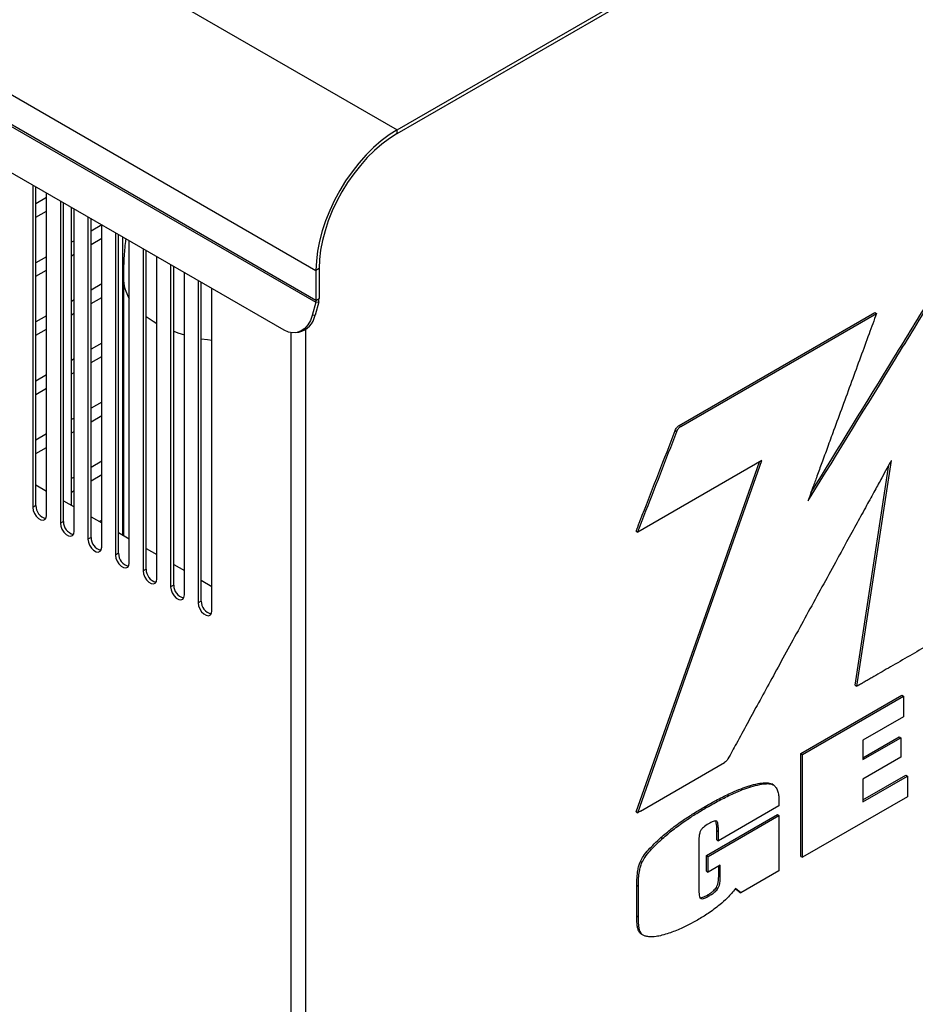
# Model space of a CAD drawing. Units: inches. Extents: x 5 to 301, y 5 to 193.
# Drawn here: x 52 to 60, y 28 to 36 of the extents above; entities that cross this region are included whole.
import ezdxf

# ---------------------------------------------------------------- set-up
doc = ezdxf.new("R2010")
doc.units = ezdxf.units.IN
doc.header["$MEASUREMENT"] = 0

msp = doc.modelspace()

# ---------------------------------------------------------------- linework, layer by layer
at = {"color": 7, "linetype": 'Continuous', "lineweight": 25, "ltscale": 18}
for p, q in [((9.1583, 61.4973), (55.4031, 34.8007)), ((8.4965, 60.351), (54.7413, 33.6545)), ((8.4945, 60.0909), (54.7393, 33.3943)), ((54.7413, 33.4089), (8.4965, 60.1055)), ((54.4825, 33.1656), (8.5771, 59.6662)), ((55.4031, 34.8007), (71.9782, 44.3693)), ((55.4031, 34.7714), (71.9782, 44.34)), ((55.4031, 34.7714), (55.4031, 34.8007)), ((52.431, 34.3499), (52.431, 31.7198)), ((52.4564, 31.7344), (52.4564, 34.3353)), ((52.5435, 34.2479), (52.4564, 34.1976)), ((52.5435, 31.6549), (52.5435, 34.285)), ((52.6559, 34.2201), (52.6559, 31.59)), ((52.6813, 31.6046), (52.6813, 34.2054)), ((52.7471, 31.7357), (52.7471, 34.1675)), ((52.7683, 31.5251), (52.7683, 34.1552)), ((52.4564, 34.0885), (52.5435, 34.1388)), ((52.8807, 34.0903), (52.8807, 31.4602)), ((52.9061, 31.4748), (52.9061, 34.0756)), ((52.9932, 34.0253), (52.9061, 33.975)), ((52.9932, 31.3953), (52.9932, 34.0254)), ((52.9061, 33.8659), (52.9932, 33.9162)), ((53.1056, 33.9605), (53.1056, 31.3304)), ((53.131, 31.345), (53.131, 33.9458)), ((53.1646, 31.4946), (53.1646, 33.9264)), ((52.7683, 33.8955), (52.7471, 33.8832)), ((53.218, 31.2655), (53.218, 33.8956)), ((52.5435, 33.7657), (52.4564, 33.7154)), ((52.7471, 33.7741), (52.7683, 33.7864)), ((53.3305, 33.8307), (53.3305, 31.2006)), ((53.3558, 31.2152), (53.3558, 33.816)), ((53.4429, 31.1357), (53.4429, 33.7658)), ((53.5553, 33.7009), (53.5553, 31.0707)), ((53.5807, 31.0854), (53.5807, 33.6862)), ((52.4564, 33.6063), (52.5435, 33.6566)), ((53.1707, 33.6456), (53.1646, 33.6421)), ((53.1698, 33.5934), (53.1698, 31.4916)), ((53.6678, 31.0058), (53.6678, 33.6359)), ((54.7667, 33.6691), (54.7413, 33.6545)), ((54.7413, 33.6545), (54.7413, 33.4089)), ((54.7667, 33.6691), (54.7667, 33.4236)), ((52.9932, 33.5431), (52.9061, 33.4928)), ((53.1646, 33.533), (53.1698, 33.536)), ((53.7802, 33.571), (53.7802, 30.9409)), ((53.8056, 30.9556), (53.8056, 33.5564)), ((52.9061, 33.3837), (52.9932, 33.434)), ((53.8926, 30.876), (53.8926, 33.5061)), ((52.7683, 33.4133), (52.7471, 33.401)), ((54.7393, 33.3943), (54.7102, 33.2853)), ((54.7631, 33.3981), (54.7341, 33.2891)), ((54.7393, 33.3943), (54.7631, 33.3981)), ((54.7413, 33.4089), (54.7667, 33.4236)), ((52.5435, 33.2835), (52.4564, 33.2332)), ((52.7471, 33.2919), (52.7683, 33.3042)), ((54.7341, 33.2891), (54.7102, 33.2853)), ((57.705, 32.3886), (59.3011, 33.3101)), ((57.7182, 32.381), (59.3144, 33.3024)), ((59.3011, 33.3101), (59.3144, 33.3024)), ((52.4564, 33.1241), (52.5435, 33.1744)), ((53.1698, 33.1628), (53.1646, 33.1599)), ((54.5777, 33.1462), (54.6016, 33.1499)), ((52.9932, 33.0609), (52.9061, 33.0106)), ((53.1646, 33.0508), (53.1698, 33.0537)), ((52.9061, 32.9015), (52.9932, 32.9518)), ((52.7683, 32.9311), (52.7471, 32.9188)), ((52.5435, 32.8012), (52.4564, 32.751)), ((52.7471, 32.8097), (52.7683, 32.822)), ((52.4564, 32.6419), (52.5435, 32.6921)), ((53.1698, 32.6806), (53.1646, 32.6776)), ((52.9932, 32.5787), (52.9061, 32.5284)), ((53.1646, 32.5685), (53.1698, 32.5715)), ((52.9061, 32.4193), (52.9932, 32.4696)), ((52.7683, 32.4488), (52.7471, 32.4366)), ((57.705, 32.3886), (57.7182, 32.381)), ((52.5435, 32.319), (52.4564, 32.2688)), ((52.7471, 32.3275), (52.7683, 32.3397)), ((57.6721, 32.3473), (57.6853, 32.3396)), ((52.4564, 32.1597), (52.5435, 32.2099)), ((53.1698, 32.1984), (53.1646, 32.1954)), ((52.9932, 32.0964), (52.9061, 32.0462)), ((53.1646, 32.0863), (53.1698, 32.0893)), ((58.3799, 32.1031), (57.3671, 31.5185)), ((59.1413, 30.2674), (59.4157, 32.0673)), ((59.1546, 30.2598), (59.4356, 32.103)), ((52.9061, 31.9371), (52.9932, 31.9873)), ((52.7683, 31.9666), (52.7471, 31.9544)), ((52.4564, 31.9035), (52.5435, 31.8532)), ((52.7471, 31.8453), (52.7683, 31.8575)), ((52.6813, 31.7737), (52.7683, 31.7234)), ((52.4564, 31.7344), (52.431, 31.7198)), ((53.1698, 31.7162), (53.1646, 31.7132)), ((52.6813, 31.6046), (52.6559, 31.59)), ((52.9061, 31.6439), (52.9932, 31.5936)), ((52.9932, 31.6142), (52.9753, 31.6039)), ((53.1646, 31.6041), (53.1698, 31.6071)), ((53.131, 31.5141), (53.218, 31.4638)), ((57.3538, 31.5261), (57.3671, 31.5185)), ((52.9061, 31.4748), (52.8807, 31.4602)), ((53.131, 31.345), (53.1056, 31.3304)), ((53.3558, 31.3842), (53.4429, 31.334)), ((53.3558, 31.2152), (53.3305, 31.2006)), ((53.5807, 31.2544), (53.6678, 31.2042)), ((53.8056, 31.1246), (53.8926, 31.0744)), ((53.5807, 31.0854), (53.5553, 31.0707)), ((53.8056, 30.9556), (53.7802, 30.9409)), ((59.1413, 30.2674), (59.1546, 30.2598)), ((58.6966, 29.7117), (59.5201, 30.1871)), ((58.7099, 29.704), (59.5334, 30.1794)), ((59.5201, 30.1871), (59.5334, 30.1794)), ((59.5334, 30.1794), (59.5334, 30.0112)), ((59.5334, 30.0112), (59.2038, 29.8209)), ((59.2038, 29.6769), (59.499, 29.8473)), ((59.2038, 29.6616), (59.5123, 29.8397)), ((59.2038, 29.8209), (59.2038, 29.6616)), ((59.499, 29.8473), (59.5123, 29.8397)), ((59.5123, 29.8397), (59.5123, 29.6798)), ((58.6966, 29.7117), (58.7099, 29.704)), ((58.6966, 28.8712), (58.6966, 29.7117)), ((58.7099, 28.8636), (58.7099, 29.704)), ((59.5123, 29.6798), (59.2038, 29.5017)), ((57.3875, 29.2399), (58.0749, 29.6366)), ((59.2038, 29.3322), (59.553, 29.5338)), ((59.2038, 29.3169), (59.5662, 29.5262)), ((59.2038, 29.5017), (59.2038, 29.3169)), ((59.553, 29.5338), (59.5662, 29.5262)), ((59.5662, 29.5262), (59.5662, 29.358)), ((58.2754, 29.4467), (58.2887, 29.4391)), ((58.474, 29.4539), (58.4591, 29.4625)), ((59.5662, 29.358), (58.7099, 28.8636)), ((57.9153, 29.2783), (57.9285, 29.2706)), ((58.5186, 29.2842), (58.0247, 28.9991)), ((58.5186, 29.3206), (58.5186, 29.2842)), ((57.3538, 29.2358), (57.3671, 29.2281)), ((57.927, 28.8781), (58.5054, 29.2119)), ((57.9403, 28.8704), (58.5186, 29.2043)), ((58.5054, 29.2119), (58.5186, 29.2043)), ((58.5186, 29.2043), (58.5186, 28.7532)), ((57.5557, 29.0253), (57.569, 29.0176)), ((58.0115, 29.0831), (58.0247, 29.0754)), ((58.0115, 29.0068), (58.0115, 29.0831)), ((58.0247, 28.9991), (58.0247, 29.0754)), ((57.8652, 28.9963), (57.8652, 28.593)), ((58.0115, 29.0068), (58.0247, 28.9991)), ((57.927, 28.8781), (57.9403, 28.8704)), ((57.927, 28.7504), (57.927, 28.8781)), ((57.9403, 28.7427), (57.9403, 28.8704)), ((58.6966, 28.8712), (58.7099, 28.8636)), ((57.3874, 28.8282), (57.4006, 28.8205)), ((58.04, 28.8003), (57.9403, 28.7427)), ((58.0267, 28.7083), (58.0267, 28.7926)), ((58.04, 28.7006), (58.04, 28.8003)), ((57.927, 28.7504), (57.9403, 28.7427)), ((58.0267, 28.7083), (58.04, 28.7006)), ((58.5186, 28.7532), (58.2083, 28.574)), ((57.3581, 28.6363), (57.3713, 28.6286)), ((57.3581, 28.3866), (57.3581, 28.6363)), ((57.3713, 28.379), (57.3713, 28.6286)), ((58.0074, 28.6182), (58.0206, 28.6105)), ((57.9341, 28.5556), (57.9473, 28.548)), ((58.195, 28.5817), (58.1614, 28.6066)), ((58.2083, 28.574), (58.1626, 28.6079)), ((58.195, 28.5817), (58.2083, 28.574)), ((57.3581, 28.3866), (57.3713, 28.379)), ((57.3721, 28.2647), (57.3854, 28.2571)), ((57.3978, 28.236), (57.4127, 28.2274))]:
    msp.add_line(p, q, dxfattribs=at)
at = {"color": 8, "linetype": 'Continuous', "lineweight": 25, "ltscale": 18}
for p, q in [((54.5368, 33.1461), (54.5368, 12.5753)), ((54.6554, 33.171), (54.6554, 12.5753)), ((58.7629, 31.794), (58.7677, 31.7912))]:
    msp.add_line(p, q, dxfattribs=at)
at = {"color": 7, "linetype": 'Continuous', "lineweight": 25, "ltscale": 18, "flags": 128}
for points in [[(55.4031, 34.8007), (55.3382, 34.7596), (55.274, 34.7115), (55.211, 34.6569), (55.1499, 34.5963), (55.0911, 34.5304), (55.0354, 34.4597), (54.9833, 34.3849), (54.9352, 34.3068), (54.8915, 34.226), (54.8529, 34.1434), (54.8195, 34.0598), (54.7917, 33.976), (54.7698, 33.8928), (54.754, 33.8109), (54.7445, 33.7312), (54.7413, 33.6545)], [(55.4031, 34.7714), (55.3407, 34.7319), (55.2789, 34.6856), (55.2184, 34.6331), (55.1596, 34.5749), (55.1031, 34.5115), (55.0495, 34.4435), (54.9994, 34.3715), (54.9531, 34.2964), (54.9112, 34.2187), (54.874, 34.1393), (54.8418, 34.0589), (54.8151, 33.9783), (54.7941, 33.8983), (54.7789, 33.8196), (54.7698, 33.7429), (54.7667, 33.6691)], [(54.7102, 33.2853), (54.6956, 33.2447), (54.6751, 33.2095), (54.6494, 33.1809), (54.6195, 33.1601), (54.5865, 33.1479), (54.5518, 33.1447), (54.5167, 33.1507), (54.4825, 33.1656)], [(57.3538, 29.2358), (57.9206, 30.8447), (58.3599, 32.0916)], [(57.3671, 29.2281), (57.9339, 30.8371), (58.3799, 32.1031)], [(52.431, 31.7198), (52.4344, 31.6956), (52.4442, 31.6705), (52.4591, 31.6473), (52.4775, 31.629), (52.497, 31.6178), (52.5153, 31.6149), (52.5303, 31.6208), (52.5401, 31.6346), (52.5435, 31.6549)], [(52.6559, 31.59), (52.6593, 31.5658), (52.669, 31.5407), (52.684, 31.5175), (52.7023, 31.4992), (52.7219, 31.488), (52.7402, 31.4851), (52.7552, 31.4909), (52.7649, 31.5048), (52.7683, 31.5251)], [(52.8807, 31.4602), (52.8841, 31.436), (52.8939, 31.4109), (52.9088, 31.3877), (52.9272, 31.3694), (52.9467, 31.3582), (52.9651, 31.3553), (52.98, 31.3611), (52.9898, 31.375), (52.9932, 31.3953)], [(53.1056, 31.3304), (53.109, 31.3062), (53.1188, 31.281), (53.1337, 31.2579), (53.1521, 31.2396), (53.1716, 31.2284), (53.1899, 31.2255), (53.2049, 31.2313), (53.2146, 31.2452), (53.218, 31.2655)], [(53.3305, 31.2006), (53.3339, 31.1764), (53.3436, 31.1512), (53.3586, 31.1281), (53.3769, 31.1098), (53.3964, 31.0985), (53.4148, 31.0957), (53.4297, 31.1015), (53.4395, 31.1154), (53.4429, 31.1357)], [(53.5553, 31.0707), (53.5587, 31.0466), (53.5685, 31.0214), (53.5834, 30.9983), (53.6018, 30.98), (53.6213, 30.9687), (53.6396, 30.9659), (53.6546, 30.9717), (53.6644, 30.9856), (53.6678, 31.0058)], [(53.7802, 30.9409), (53.7836, 30.9168), (53.7933, 30.8916), (53.8083, 30.8685), (53.8266, 30.8502), (53.8462, 30.8389), (53.8645, 30.836), (53.8795, 30.8419), (53.8892, 30.8558), (53.8926, 30.876)]]:
    msp.add_lwpolyline(points, dxfattribs=at)
at = {"color": 8, "linetype": 'Continuous', "lineweight": 25, "ltscale": 18, "flags": 128}
for points in [[(53.3558, 33.2771), (53.4116, 33.2391), (53.4429, 33.2206)], [(53.5807, 33.1573), (53.6146, 33.1452), (53.6678, 33.1286)], [(53.8056, 33.0967), (53.8556, 33.0888), (53.8926, 33.084)]]:
    msp.add_lwpolyline(points, dxfattribs=at)
at = {"color": 8, "linetype": 'Continuous', "lineweight": 25, "ltscale": 324}
msp.add_arc((53.4992, 33.5972), 0.3293, 180.66029, 211.39679, dxfattribs=at)
at = {"color": 7, "linetype": 'Continuous', "lineweight": 25, "ltscale": 324}
for centre, radius, start, end in [((54.6843, 33.4095), 0.0571, 344.5964, 359.42776), ((54.667, 33.4246), 0.0997, 344.5964, 359.42776), ((54.5631, 33.3192), 0.1736, 282.80528, 349.99674), ((52.5611, 31.7315), 0.1048, 178.39991, 257.01676), ((52.786, 31.6017), 0.1048, 178.39991, 257.01676), ((53.0109, 31.4719), 0.1048, 178.39991, 257.01676), ((53.2357, 31.3421), 0.1048, 178.39991, 257.01676), ((53.4606, 31.2123), 0.1048, 178.39991, 257.01676), ((53.6854, 31.0825), 0.1048, 178.39991, 257.01676), ((53.9103, 30.9527), 0.1048, 178.39991, 257.01676)]:
    msp.add_arc(centre, radius, start, end, dxfattribs=at)
at = {"color": 7, "linetype": 'Continuous', "lineweight": 25, "ltscale": 18}
for points, knots in [([(53.189, 33.9123), (53.1881, 33.905), (53.181, 33.8523), (53.1743, 33.7576), (53.1701, 33.6588), (53.1699, 33.6052), (53.1698, 33.5934)], [0, 0, 0, 0, 0.067611, 0.490998, 0.888162, 1, 1, 1, 1]), ([(58.7677, 31.7912), (59.0017, 32.1717), (59.3386, 32.7195), (59.6844, 33.2822), (59.8054, 33.4791), (59.8325, 33.5233), (59.8596, 33.5673), (59.8779, 33.5972), (59.8886, 33.6145), (59.8961, 33.6262), (59.9114, 33.6458), (59.9272, 33.6561), (59.9352, 33.6614)], [0, 0, 0, 0, 0.605759, 0.872293, 0.895748, 0.919203, 0.942658, 0.965827, 0.966733, 0.970192, 0.984779, 1, 1, 1, 1]), ([(58.7795, 31.8396), (59.0051, 32.2065), (59.3337, 32.7407), (59.6711, 33.2898), (59.7921, 33.4867), (59.8193, 33.531), (59.8463, 33.575), (59.8646, 33.6049), (59.8753, 33.6221), (59.8828, 33.6338), (59.8982, 33.6535), (59.9139, 33.6638), (59.9219, 33.669)], [0, 0, 0, 0, 0.59706, 0.869475, 0.893448, 0.91742, 0.941393, 0.965073, 0.965999, 0.969534, 0.984443, 1, 1, 1, 1]), ([(59.3144, 33.3024), (59.2939, 33.2466), (59.2504, 33.1281), (59.1825, 32.9427), (59.1103, 32.7454), (59.037, 32.5453), (58.9715, 32.3659), (58.9154, 32.2123), (58.87, 32.088), (58.8306, 31.98), (58.7985, 31.8921), (58.7766, 31.8318), (58.7637, 31.7961), (58.7584, 31.7812), (58.7562, 31.7753), (58.7559, 31.7743), (58.7559, 31.7742), (58.7559, 31.7742), (58.7559, 31.7742), (58.7559, 31.7742), (58.7559, 31.7742), (58.7559, 31.7742)], [0, 0, 0, 0, 0.109512, 0.232791, 0.363882, 0.49683, 0.625679, 0.716043, 0.798239, 0.869754, 0.928077, 0.970694, 0.988237, 0.998052, 0.999869, 0.999964, 0.999989, 0.999997, 0.999998, 0.999999, 1, 1, 1, 1]), ([(57.6721, 32.3473), (57.6742, 32.3525), (57.6781, 32.3621), (57.6864, 32.3742), (57.6956, 32.3829), (57.7017, 32.3866), (57.705, 32.3886)], [0, 0, 0, 0, 0.296948, 0.550068, 0.75633, 1, 1, 1, 1]), ([(57.3538, 31.5261), (57.3567, 31.534), (57.3606, 31.5447), (57.3647, 31.5557), (57.366, 31.5591), (57.3676, 31.5631), (57.3727, 31.5762), (57.3813, 31.5984), (57.3923, 31.6268), (57.4894, 31.8764), (57.5826, 32.1166), (57.6721, 32.3473)], [0, 0, 0, 0, 0.028829, 0.03886, 0.04013, 0.041396, 0.05335, 0.087962, 0.122574, 0.157185, 1, 1, 1, 1]), ([(57.3671, 31.5185), (57.37, 31.5264), (57.3739, 31.537), (57.378, 31.548), (57.3793, 31.5515), (57.3808, 31.5554), (57.3859, 31.5685), (57.3946, 31.5907), (57.4056, 31.6192), (57.5026, 31.8688), (57.5958, 32.1089), (57.6853, 32.3396)], [0, 0, 0, 0, 0.028829, 0.03886, 0.04013, 0.041396, 0.05335, 0.087962, 0.122574, 0.157185, 1, 1, 1, 1]), ([(57.6853, 32.3396), (57.6875, 32.3448), (57.6914, 32.3544), (57.6997, 32.3666), (57.7088, 32.3752), (57.7149, 32.379), (57.7182, 32.381)], [0, 0, 0, 0, 0.296948, 0.550068, 0.75633, 1, 1, 1, 1]), ([(59.4356, 32.103), (59.4356, 32.103), (59.4356, 32.103), (59.4356, 32.103), (59.4356, 32.103), (59.4355, 32.1029), (59.4347, 32.1015), (59.4297, 32.0928), (59.4177, 32.0708), (59.3922, 32.0247), (59.3522, 31.9518), (59.2969, 31.851), (59.2298, 31.7288), (59.153, 31.5885), (59.0682, 31.4338), (58.9728, 31.2596), (58.8685, 31.0692), (58.7575, 30.8664), (58.6468, 30.664), (58.5392, 30.4672), (58.4375, 30.2811), (58.3445, 30.111), (58.2858, 30.0035), (58.2584, 29.9533)], [0, 0, 0, 0, 0.000001, 0.000002, 0.000003, 0.00001, 0.000131, 0.002023, 0.012298, 0.030664, 0.066563, 0.114029, 0.171453, 0.237225, 0.309735, 0.387374, 0.48032, 0.575461, 0.670394, 0.762717, 0.850027, 0.929922, 1, 1, 1, 1]), ([(58.7559, 31.7742), (58.7582, 31.7773), (58.7622, 31.7829), (58.766, 31.7887), (58.7677, 31.7912)], [0, 0, 0, 0, 0.561245, 1, 1, 1, 1]), ([(59.7822, 30.644), (59.7791, 30.6383), (59.7731, 30.6276), (59.7623, 30.6138), (59.7529, 30.6055), (59.7466, 30.6012), (59.7436, 30.5993), (59.7422, 30.5985), (59.7416, 30.5981), (59.7413, 30.598), (59.7412, 30.5979), (59.7411, 30.5979), (59.7411, 30.5979), (59.6369, 30.5382), (59.4869, 30.4518), (59.3318, 30.3622), (59.2757, 30.3297), (59.2603, 30.3208), (59.2448, 30.3119), (59.2294, 30.303), (59.214, 30.2941), (59.1985, 30.2852), (59.1787, 30.2737), (59.1641, 30.2653), (59.1546, 30.2598)], [0, 0, 0, 0, 0.021581, 0.041062, 0.058723, 0.067225, 0.07117, 0.072951, 0.073743, 0.074094, 0.074248, 0.074316, 0.074346, 0.07437, 0.567488, 0.784461, 0.808815, 0.833169, 0.857523, 0.881877, 0.906231, 0.930585, 0.954939, 1, 1, 1, 1]), ([(58.2584, 29.9533), (58.2292, 29.8997), (58.1772, 29.804), (58.1247, 29.7087), (58.1015, 29.6667)], [0, 0, 0, 0, 0.560016, 1, 1, 1, 1]), ([(58.1015, 29.6667), (58.0971, 29.6598), (58.0893, 29.6476), (58.0792, 29.64), (58.0749, 29.6366)], [0, 0, 0, 0, 0.567386, 1, 1, 1, 1]), ([(57.9153, 29.2783), (57.9539, 29.3), (58.0273, 29.3414), (58.1253, 29.3892), (58.2069, 29.4242), (58.2533, 29.4394), (58.2754, 29.4467)], [0, 0, 0, 0, 0.319357, 0.607521, 0.812733, 1, 1, 1, 1]), ([(57.9285, 29.2706), (57.9671, 29.2924), (58.0406, 29.3338), (58.1385, 29.3815), (58.2202, 29.4165), (58.2666, 29.4318), (58.2887, 29.4391)], [0, 0, 0, 0, 0.319357, 0.607521, 0.812733, 1, 1, 1, 1]), ([(58.2754, 29.4467), (58.2997, 29.4536), (58.3437, 29.466), (58.3979, 29.4732), (58.4358, 29.4726), (58.4521, 29.465), (58.4588, 29.4619)], [0, 0, 0, 0, 0.372531, 0.67453, 0.865497, 1, 1, 1, 1]), ([(58.2887, 29.4391), (58.313, 29.4459), (58.3569, 29.4583), (58.4112, 29.4656), (58.4502, 29.4648), (58.4675, 29.4567), (58.4752, 29.453)], [0, 0, 0, 0, 0.3650811, 0.6610417, 0.8481895, 1, 1, 1, 1]), ([(58.4752, 29.453), (58.4827, 29.4463), (58.4983, 29.4324), (58.5107, 29.3995), (58.5176, 29.3618), (58.5183, 29.3348), (58.5186, 29.3206)], [0, 0, 0, 0, 0.247768, 0.513832, 0.744689, 1, 1, 1, 1]), ([(57.5557, 29.0253), (57.5837, 29.0493), (57.6434, 29.1007), (57.7328, 29.1646), (57.8247, 29.2249), (57.8842, 29.26), (57.9153, 29.2783)], [0, 0, 0, 0, 0.238033, 0.5078302, 0.7432643, 1, 1, 1, 1]), ([(57.569, 29.0176), (57.597, 29.0417), (57.6566, 29.093), (57.7461, 29.1569), (57.838, 29.2173), (57.8975, 29.2523), (57.9285, 29.2706)], [0, 0, 0, 0, 0.238033, 0.50783, 0.743264, 1, 1, 1, 1]), ([(57.3875, 29.2399), (57.3842, 29.238), (57.3774, 29.2341), (57.3706, 29.2302), (57.3671, 29.2281)], [0, 0, 0, 0, 0.486946, 1, 1, 1, 1]), ([(57.9438, 29.1372), (57.9296, 29.1285), (57.9114, 29.1174), (57.8906, 29.0979), (57.8844, 29.0895), (57.8816, 29.0857)], [0, 0, 0, 0, 0.654724, 0.843017, 1, 1, 1, 1]), ([(58.0107, 29.1576), (58.0086, 29.1586), (58.0039, 29.1607), (57.9941, 29.1597), (57.9742, 29.154), (57.9569, 29.1444), (57.9438, 29.1372)], [0, 0, 0, 0, 0.12093, 0.266538, 0.443237, 1, 1, 1, 1]), ([(58.0115, 29.0831), (58.0114, 29.0951), (58.0111, 29.1164), (58.0081, 29.1412), (58.0041, 29.1576), (57.9994, 29.163), (57.9974, 29.1653)], [0, 0, 0, 0, 0.388863, 0.689354, 0.867074, 1, 1, 1, 1]), ([(58.0247, 29.0754), (58.0246, 29.0874), (58.0244, 29.1087), (58.0213, 29.1336), (58.0173, 29.1499), (58.0127, 29.1553), (58.0107, 29.1576)], [0, 0, 0, 0, 0.388863, 0.689354, 0.867074, 1, 1, 1, 1]), ([(57.3874, 28.8282), (57.3953, 28.8433), (57.414, 28.8789), (57.4545, 28.9259), (57.5026, 28.9764), (57.537, 29.008), (57.5557, 29.0253)], [0, 0, 0, 0, 0.186962, 0.441085, 0.695227, 1, 1, 1, 1]), ([(57.4006, 28.8205), (57.4086, 28.8356), (57.4272, 28.8712), (57.4678, 28.9182), (57.5158, 28.9687), (57.5502, 29.0004), (57.569, 29.0176)], [0, 0, 0, 0, 0.186962, 0.441085, 0.695227, 1, 1, 1, 1]), ([(57.8816, 29.0857), (57.8796, 29.0822), (57.8752, 29.0743), (57.8711, 29.0604), (57.8658, 29.0334), (57.8655, 29.0123), (57.8652, 28.9963)], [0, 0, 0, 0, 0.117546, 0.260818, 0.43691, 1, 1, 1, 1]), ([(57.3581, 28.6363), (57.3584, 28.6573), (57.359, 28.696), (57.3654, 28.7492), (57.3744, 28.7925), (57.3833, 28.8169), (57.3874, 28.8282)], [0, 0, 0, 0, 0.346049, 0.637769, 0.832133, 1, 1, 1, 1]), ([(57.3713, 28.6286), (57.3717, 28.6496), (57.3723, 28.6883), (57.3787, 28.7415), (57.3877, 28.7848), (57.3965, 28.8092), (57.4006, 28.8205)], [0, 0, 0, 0, 0.346049, 0.637769, 0.832133, 1, 1, 1, 1]), ([(58.0074, 28.6182), (58.0108, 28.6247), (58.0182, 28.6392), (58.0255, 28.6707), (58.0262, 28.6932), (58.0267, 28.7083)], [0, 0, 0, 0, 0.213666, 0.471262, 1, 1, 1, 1]), ([(58.0206, 28.6105), (58.024, 28.6171), (58.0315, 28.6315), (58.0387, 28.6631), (58.0395, 28.6855), (58.04, 28.7006)], [0, 0, 0, 0, 0.213666, 0.471262, 1, 1, 1, 1]), ([(57.9341, 28.5556), (57.9433, 28.5612), (57.9599, 28.5712), (57.9812, 28.5878), (57.9969, 28.6031), (58.0041, 28.6135), (58.0074, 28.6182)], [0, 0, 0, 0, 0.358592, 0.651123, 0.839917, 1, 1, 1, 1]), ([(57.9473, 28.548), (57.9565, 28.5535), (57.9732, 28.5636), (57.9944, 28.5802), (58.0101, 28.5954), (58.0173, 28.6058), (58.0206, 28.6105)], [0, 0, 0, 0, 0.358592, 0.651123, 0.839917, 1, 1, 1, 1]), ([(57.8652, 28.593), (57.8654, 28.5835), (57.8657, 28.5664), (57.8692, 28.5467), (57.8743, 28.5337), (57.8793, 28.5298), (57.8816, 28.528)], [0, 0, 0, 0, 0.365101, 0.658101, 0.843984, 1, 1, 1, 1]), ([(57.8684, 28.5356), (57.8722, 28.5347), (57.8808, 28.5325), (57.9035, 28.5391), (57.9217, 28.549), (57.9341, 28.5556)], [0, 0, 0, 0, 0.202861, 0.459797, 1, 1, 1, 1]), ([(57.8816, 28.528), (57.8854, 28.527), (57.8941, 28.5249), (57.9167, 28.5315), (57.935, 28.5413), (57.9473, 28.548)], [0, 0, 0, 0, 0.202861, 0.459797, 1, 1, 1, 1]), ([(58.1626, 28.6079), (58.1414, 28.5819), (58.1012, 28.5326), (58.0564, 28.4941), (58.0352, 28.4759)], [0, 0, 0, 0, 0.526838, 1, 1, 1, 1]), ([(58.0352, 28.4759), (58.0037, 28.4515), (57.9437, 28.405), (57.8828, 28.3689), (57.8538, 28.3518)], [0, 0, 0, 0, 0.524901, 1, 1, 1, 1]), ([(57.3721, 28.2647), (57.3697, 28.2725), (57.3642, 28.2896), (57.3591, 28.3303), (57.3585, 28.3642), (57.3581, 28.3866)], [0, 0, 0, 0, 0.218449, 0.483435, 1, 1, 1, 1]), ([(57.3854, 28.2571), (57.3829, 28.2648), (57.3775, 28.2819), (57.3724, 28.3226), (57.3717, 28.3565), (57.3713, 28.379)], [0, 0, 0, 0, 0.218449, 0.483435, 1, 1, 1, 1]), ([(57.8538, 28.3518), (57.8089, 28.3271), (57.7306, 28.284), (57.6536, 28.2559), (57.6208, 28.244)], [0, 0, 0, 0, 0.574026, 1, 1, 1, 1]), ([(57.3981, 28.2366), (57.3963, 28.2374), (57.3848, 28.2425), (57.3779, 28.2546), (57.3721, 28.2647)], [0, 0, 0, 0, 0.160277, 1, 1, 1, 1]), ([(57.4558, 28.2149), (57.4463, 28.2166), (57.4285, 28.2197), (57.4025, 28.2307), (57.3916, 28.2475), (57.3854, 28.2571)], [0, 0, 0, 0, 0.335781, 0.623902, 1, 1, 1, 1]), ([(57.6208, 28.244), (57.6018, 28.2381), (57.5663, 28.227), (57.5103, 28.2144), (57.4755, 28.2147), (57.4558, 28.2149)], [0, 0, 0, 0, 0.333117, 0.623871, 1, 1, 1, 1])]:
    msp.add_open_spline(points, degree=3, knots=knots, dxfattribs=at)

doc.saveas('drawing.dxf')
